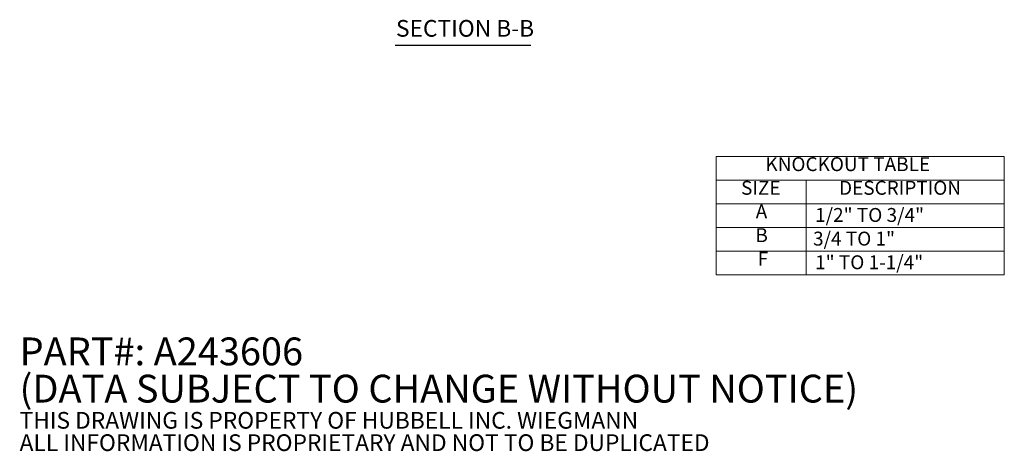
# Model space of a CAD drawing. Units: inches. Extents: x 0 to 165, y 5 to 103.
# Drawn here: x 94 to 165, y 5 to 36 of the extents above; entities that cross this region are included whole.
import ezdxf

# ---------------------------------------------------------------- set-up
doc = ezdxf.new("R2010")
doc.units = ezdxf.units.IN
doc.header["$LTSCALE"] = 10
doc.header["$MEASUREMENT"] = 0
doc.layers.get('0').update_dxf_attribs({"lineweight": 0})
doc.layers.add('Symbol (ANSI)', color=7, linetype='Continuous', lineweight=5)
doc.styles.add('Note Text (ANSI)', font='RomanS.shx')
doc.styles.add('Text Style168', font='tahoma.ttf')

# ---------------------------------------------------------------- blocks, each defined once
blk = doc.blocks.new('Table1')
at = {"layer": 'Symbol (ANSI)'}
for p, q in [((14.4132, 2.6586), (16.485, 2.6586)), ((14.4132, 2.6586), (14.4132, 2.4886)), ((16.485, 2.6586), (16.485, 2.4886)), ((14.4132, 2.4886), (16.485, 2.4886)), ((14.4132, 2.4886), (14.4132, 2.3186)), ((15.0607, 2.4886), (15.0607, 2.3186)), ((16.485, 2.4886), (16.485, 2.3186)), ((14.4132, 2.3186), (16.485, 2.3186)), ((14.4132, 2.3186), (14.4132, 1.8086)), ((15.0607, 2.3186), (15.0607, 1.8086)), ((16.485, 2.3186), (16.485, 1.8086)), ((14.4132, 2.1486), (16.485, 2.1486)), ((14.4132, 1.9786), (16.485, 1.9786)), ((14.4132, 1.8086), (16.485, 1.8086))]:
    blk.add_line(p, q, dxfattribs=at)
at = {"layer": 'Symbol (ANSI)', "char_height": 0.1, "attachment_point": 7, "style": 'Note Text (ANSI)'}
for s, insert in [('KNOCKOUT TABLE', (14.7677, 2.5226)), ('SIZE', (14.5924, 2.3526)), ('DESCRIPTION', (15.297, 2.3526)), ('A', (14.6979, 2.1829)), ('1/2" TO 3/4"', (15.1248, 2.1576)), ('B', (14.6955, 2.0126)), ('3/4 TO 1"', (15.1101, 1.9876)), ('F', (14.7122, 1.843)), ('1" TO 1-1/4"', (15.1248, 1.8176))]:
    blk.add_mtext(s, dxfattribs=dict(at, insert=insert))

msp = doc.modelspace()

# ---------------------------------------------------------------- linework, layer by layer
at = {"layer": 'Symbol (ANSI)', "lineweight": 30}
msp.add_line((121.05442, 34.57952), (130.79834, 34.57952), dxfattribs=at)

# ---------------------------------------------------------------- block references
at = {"xscale": 10, "yscale": 10, "zscale": 10}
msp.add_blockref('Table1', (0, 0), dxfattribs=at)

# ---------------------------------------------------------------- texts
at = {"layer": 'Symbol (ANSI)', "insert": (121.11586, 34.82423), "char_height": 1.2, "attachment_point": 7, "style": 'Text Style168'}
msp.add_mtext('SECTION B-B', dxfattribs=at)
at = {"layer": 'Symbol (ANSI)', "insert": (94.05552, 9.3018), "char_height": 1, "width": 73.8338711, "attachment_point": 4, "line_spacing_factor": 0.802644, "style": 'Note Text (ANSI)'}
msp.add_mtext('{\\fRomanS|b0|i0|c0|p2;\\H2x;PART#: A243606\\P(DATA SUBJECT TO CHANGE WITHOUT NOTICE)\\H1.6157x; \\H0.61894x;\\P \\H1.352x; \\H0.73963x;\\P\\H0.6x;THIS DRAWING IS PROPERTY OF HUBBELL INC. WIEGMANN\\H1.5633x; \\H0.63966x;\\PALL INFORMATION IS PROPRIETARY AND NOT TO BE DUPLICATED\\H1.234x; \\H0.81039x;\\P\\H1.2571x; }', dxfattribs=at)

doc.saveas('drawing.dxf')
